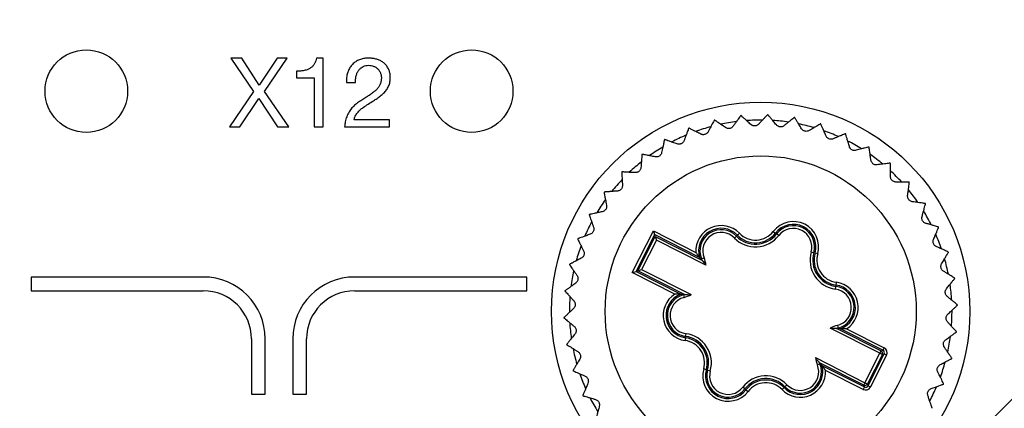
# Model space of a CAD drawing. Units: millimetres. Extents: x 17 to 410, y 7 to 290.
# Drawn here: x 164 to 200, y 36 to 50 of the extents above; entities that cross this region are included whole.
import ezdxf

# ---------------------------------------------------------------- set-up
doc = ezdxf.new("R2010")
doc.units = ezdxf.units.MM
doc.styles.add('SLDTEXTSTYLE0', font='TXT', dxfattribs={"width": 0.75})
doc.dimstyles.new('SLDDIMSTYLE3', dxfattribs={"dimtxt": 3.5, "dimasz": 3, "dimexe": 0, "dimexo": 0.0625, "dimgap": 0.875, "dimtad": 1, "dimdec": 1, "dimrnd": 1e-09, "dimzin": 12, "dimdsep": 46, "dimtxsty": 'SLDTEXTSTYLE0', "dimsah": 1, "dimcen": 0.09, "dimadec": 0, "dimazin": 3, "dimtol": 1, "dimtp": 0.5, "dimtm": 0.5, "dimtfac": 1, "dimtdec": 1, "dimtofl": 0, "dimtmove": 0, "dimatfit": 3, "dimfxl": 1, "dimfrac": 2, "dimtolj": 1, "dimarcsym": 0})

# ---------------------------------------------------------------- blocks, each defined once
blk = doc.blocks.new('_D_2')
at = {"color": 7, "linetype": 'Continuous', "lineweight": 0}
for p, q in [((54.329, 47.985), (54.329, 136.045)), ((218.329, 47.985), (218.329, 136.045)), ((218.329, 135.045), (54.329, 135.045))]:
    blk.add_line(p, q, dxfattribs=at)
at = {"color": 7, "linetype": 'Continuous', "lineweight": 18}
for points in [[(54.329, 135.045), (57.329, 134.595), (57.329, 135.495)], [(218.329, 135.045), (215.329, 135.495), (215.329, 134.595)]]:
    blk.add_solid(points, dxfattribs=at)
at = {"color": 7, "linetype": 'Continuous', "lineweight": 18, "char_height": 3.5, "attachment_point": 1, "style": 'SLDTEXTSTYLE0'}
for s, insert in [('±0,5', (136.36, 139.557)), ('164', (127.29, 139.557))]:
    blk.add_mtext(s, dxfattribs=dict(at, insert=insert))

msp = doc.modelspace()

# ---------------------------------------------------------------- linework, layer by layer
at = {"color": 7, "linetype": 'Continuous', "lineweight": 25}
for p, q in [((172.082, 48.222), (172.905, 47.007)), ((172.481, 48.222), (172.082, 48.222)), ((173.105, 47.245), (172.481, 48.222)), ((173.757, 48.222), (173.105, 47.245)), ((173.302, 47.007), (174.129, 48.222)), ((174.129, 48.222), (173.757, 48.222)), ((175.438, 48.222), (175.19, 48.222)), ((175.438, 45.722), (175.438, 48.222)), ((174.468, 47.747), (174.468, 47.508)), ((174.468, 47.508), (175.113, 47.508)), ((175.113, 47.508), (175.113, 45.722)), ((176.282, 47.337), (176.607, 47.337)), ((172.905, 47.007), (172.032, 45.722)), ((174.182, 45.722), (173.302, 47.007)), ((172.408, 45.722), (173.102, 46.755)), ((173.102, 46.755), (173.775, 45.722)), ((177.849, 45.982), (176.559, 45.982)), ((177.849, 45.722), (177.849, 45.982)), ((172.032, 45.722), (172.408, 45.722)), ((173.775, 45.722), (174.182, 45.722)), ((175.113, 45.722), (175.438, 45.722)), ((176.212, 45.722), (177.849, 45.722)), ((186.665, 40.432), (187.431, 41.946)), ((187.431, 41.946), (188.974, 41.165)), ((187.431, 41.946), (187.475, 41.812)), ((190.554, 41.861), (190.482, 41.792)), ((191.787, 41.929), (191.866, 41.868)), ((191.866, 41.868), (191.905, 41.838)), ((187.475, 41.812), (186.799, 40.476)), ((186.865, 40.498), (187.496, 41.746)), ((187.54, 41.611), (186.999, 40.542)), ((189.107, 40.986), (187.475, 41.812)), ((187.496, 41.746), (187.475, 41.812)), ((187.496, 41.746), (189.195, 40.886)), ((187.496, 41.746), (187.54, 41.611)), ((189.341, 40.7), (187.54, 41.611)), ((190.375, 41.688), (190.447, 41.758)), ((190.482, 41.792), (190.447, 41.758)), ((191.984, 41.777), (191.905, 41.838)), ((193.16, 41.181), (193.256, 41.154)), ((193.304, 41.14), (193.256, 41.154)), ((193.4, 41.113), (193.304, 41.14)), ((189.162, 40.922), (189.178, 40.929)), ((189.195, 40.886), (189.162, 40.922)), ((189.178, 40.929), (189.271, 40.967)), ((186.665, 40.432), (186.799, 40.476)), ((188.208, 39.651), (186.665, 40.432)), ((186.865, 40.498), (186.799, 40.476)), ((186.799, 40.476), (188.431, 39.65)), ((186.865, 40.498), (186.999, 40.542)), ((188.563, 39.638), (186.865, 40.498)), ((186.999, 40.542), (188.8, 39.631)), ((171.079, 40.272), (164.829, 40.272)), ((164.829, 40.272), (164.829, 39.772)), ((182.829, 40.272), (176.579, 40.272)), ((182.829, 39.772), (182.829, 40.272)), ((194.075, 40.079), (194.062, 39.98)), ((164.829, 39.772), (171.079, 39.772)), ((176.579, 39.772), (182.829, 39.772)), ((194.041, 39.833), (194.055, 39.932)), ((194.062, 39.98), (194.055, 39.932)), ((188.515, 39.643), (188.519, 39.626)), ((188.515, 39.643), (188.563, 39.638)), ((188.519, 39.626), (188.544, 39.529)), ((195.659, 37.503), (193.858, 38.414)), ((194.095, 38.407), (195.704, 37.592)), ((194.143, 38.402), (194.095, 38.407)), ((194.114, 38.516), (194.138, 38.419)), ((194.143, 38.402), (194.138, 38.419)), ((195.77, 37.614), (194.227, 38.395)), ((194.45, 38.394), (195.815, 37.703)), ((172.829, 38.022), (172.829, 36.022)), ((173.329, 36.022), (173.329, 38.022)), ((174.329, 38.022), (174.329, 36.022)), ((174.829, 36.022), (174.829, 38.022)), ((188.596, 38.065), (188.582, 37.966)), ((188.596, 38.065), (188.603, 38.113)), ((188.603, 38.113), (188.616, 38.212)), ((195.659, 37.503), (195.704, 37.592)), ((195.704, 37.592), (195.77, 37.614)), ((195.815, 37.703), (195.77, 37.614)), ((193.316, 37.345), (195.117, 36.433)), ((195.117, 36.433), (195.659, 37.503)), ((195.748, 37.458), (195.207, 36.388)), ((195.228, 36.323), (195.814, 37.479)), ((195.903, 37.434), (195.317, 36.277)), ((195.659, 37.503), (195.748, 37.458)), ((195.814, 37.479), (195.748, 37.458)), ((195.814, 37.479), (195.903, 37.434)), ((189.354, 36.905), (189.258, 36.932)), ((189.354, 36.905), (189.401, 36.891)), ((189.401, 36.891), (189.497, 36.864)), ((193.479, 37.116), (193.387, 37.078)), ((193.463, 37.159), (193.495, 37.123)), ((195.072, 36.344), (193.463, 37.159)), ((193.495, 37.123), (193.479, 37.116)), ((193.551, 37.059), (195.094, 36.279)), ((195.049, 36.189), (193.684, 36.88)), ((190.753, 36.207), (190.674, 36.268)), ((190.792, 36.177), (190.753, 36.207)), ((190.792, 36.177), (190.871, 36.116)), ((192.176, 36.253), (192.104, 36.184)), ((192.176, 36.253), (192.211, 36.287)), ((192.211, 36.287), (192.283, 36.357)), ((195.094, 36.279), (195.049, 36.189)), ((195.117, 36.433), (195.072, 36.344)), ((195.094, 36.279), (195.072, 36.344)), ((195.117, 36.433), (195.207, 36.388)), ((195.207, 36.388), (195.228, 36.323)), ((195.228, 36.323), (195.317, 36.277)), ((195.919, 31.29), (201.061, 36.432)), ((172.829, 36.022), (173.329, 36.022)), ((174.329, 36.022), (174.829, 36.022))]:
    msp.add_line(p, q, dxfattribs=at)
for centre, radius in [((166.829, 47.022), 1.5), ((180.829, 47.022), 1.5), ((191.329, 39.022), 7.6), ((191.329, 39.022), 5.65)]:
    msp.add_circle(centre, radius, dxfattribs=at)
for centre, radius, start, end in [((191.329, 39.022), 7.15, 87.9031, 87.9774), ((191.329, 39.022), 7.15, 103.5553, 103.6295), ((191.329, 39.022), 6.95, 97.3076, 102.0469), ((191.329, 39.022), 7.15, 95.7292, 95.8035), ((191.329, 39.022), 6.95, 89.5053, 94.2008), ((191.329, 39.022), 6.95, 81.6747, 86.3811), ((191.329, 39.022), 7.15, 80.077, 80.1513), ((191.329, 39.022), 6.95, 73.8189, 78.5896), ((191.329, 39.022), 7.15, 72.2509, 72.3252), ((191.329, 39.022), 7.15, 111.3813, 111.4556), ((191.329, 39.022), 6.95, 105.1398, 109.8749), ((191.329, 39.022), 6.95, 66.0178, 70.7303), ((191.329, 39.022), 7.15, 64.4248, 64.4991), ((191.329, 39.022), 7.15, 119.2074, 119.2817), ((191.329, 39.022), 6.95, 112.9844, 117.679), ((191.329, 39.022), 6.95, 58.2022, 62.8959), ((191.329, 39.022), 7.15, 127.0335, 127.1078), ((191.329, 39.022), 6.95, 120.8025, 125.5112), ((191.329, 39.022), 7.15, 56.5987, 56.673), ((191.329, 39.022), 6.95, 50.3598, 55.0892), ((191.329, 39.022), 6.95, 128.5979, 133.3684), ((191.329, 39.022), 7.15, 48.7727, 48.8469), ((191.329, 39.022), 7.15, 134.8596, 134.9339), ((191.329, 39.022), 6.95, 42.5215, 47.2671), ((191.329, 39.022), 6.95, 136.4557, 141.1655), ((191.329, 39.022), 7.15, 40.9466, 41.0208), ((191.329, 39.022), 7.15, 142.6857, 142.76), ((191.329, 39.022), 6.95, 34.7218, 39.4189), ((191.329, 39.022), 6.95, 144.2886, 148.9828), ((191.329, 39.022), 7.15, 33.1205, 33.1948), ((191.329, 39.022), 6.95, 26.8935, 31.5968), ((191.329, 39.022), 6.95, 152.0934, 156.8268), ((191.329, 39.022), 7.15, 150.5118, 150.5861), ((192.514, 41.365), 0.921, 344.1449, 142.1703), ((189.893, 41.22), 0.921, 44.1449, 183.4392), ((189.893, 41.22), 0.821, 44.1449, 196.5919), ((189.893, 41.22), 0.772, 44.1449, 202.1703), ((189.893, 41.22), 0.672, 44.1449, 202.1703), ((191.141, 42.431), 0.918, 224.1449, 322.1703), ((191.141, 42.431), 0.818, 224.1449, 322.1703), ((192.514, 41.365), 0.821, 344.1449, 142.1703), ((192.514, 41.365), 0.772, 344.1449, 142.1703), ((192.514, 41.365), 0.672, 344.1449, 142.1703), ((191.329, 39.022), 7.15, 25.2944, 25.3687), ((191.329, 39.022), 7.15, 158.3379, 158.4122), ((191.141, 42.431), 1.067, 224.1449, 322.1703), ((191.141, 42.431), 0.967, 224.1449, 322.1703), ((191.329, 39.022), 6.95, 19.0398, 23.8039), ((191.329, 39.022), 6.95, 159.9197, 164.6608), ((194.187, 40.89), 1.067, 164.1449, 262.1703), ((194.187, 40.89), 0.967, 164.1449, 262.1703), ((194.187, 40.89), 0.918, 164.1449, 262.1703), ((191.329, 39.022), 7.15, 17.4683, 17.5426), ((188.283, 40.564), 0.967, 19.4765, 22.1703), ((188.283, 40.564), 1.067, 7.3326, 22.1703), ((194.187, 40.89), 0.818, 164.1449, 262.1703), ((191.329, 39.022), 6.95, 11.233, 15.9496), ((191.329, 39.022), 7.15, 166.164, 166.2382), ((191.329, 39.022), 6.95, 167.7664, 172.4624), ((171.079, 38.022), 2.25, 0, 90), ((176.579, 38.022), 2.25, 90, 180), ((193.95, 39.167), 0.921, 302.876, 82.1703), ((191.329, 39.022), 7.15, 9.6422, 9.7165), ((171.079, 38.022), 1.75, 0, 90), ((176.579, 38.022), 1.75, 90, 180), ((191.329, 39.022), 7.15, 173.99, 174.0643), ((193.95, 39.167), 0.672, 284.1449, 82.1703), ((193.95, 39.167), 0.772, 284.1449, 82.1703), ((193.95, 39.167), 0.821, 289.7233, 82.1703), ((191.329, 39.022), 6.95, 3.4198, 8.1129), ((191.329, 39.022), 6.95, 175.5869, 180.2922), ((188.708, 38.878), 0.921, 122.876, 262.1703), ((188.708, 38.878), 0.821, 109.7233, 262.1703), ((188.708, 38.878), 0.772, 104.1449, 262.1703), ((188.708, 38.878), 0.672, 104.1449, 262.1703), ((188.283, 40.564), 0.967, 284.1449, 286.8388), ((188.283, 40.564), 1.067, 284.1449, 298.9827), ((191.329, 39.022), 6.95, 355.5795, 0.3038), ((191.329, 39.022), 7.15, 1.8161, 1.8904), ((191.329, 39.022), 7.15, 181.8161, 181.8904), ((191.329, 39.022), 6.95, 183.3779, 188.1474), ((194.375, 37.481), 1.067, 104.1449, 118.9827), ((194.375, 37.481), 0.967, 104.1449, 106.8388), ((191.329, 39.022), 7.15, 353.99, 354.0643), ((188.471, 37.155), 0.818, 344.1449, 82.1703), ((188.471, 37.155), 0.918, 344.1449, 82.1703), ((188.471, 37.155), 0.967, 344.1449, 82.1703), ((188.471, 37.155), 1.067, 344.1449, 82.1703), ((191.329, 39.022), 6.95, 347.7352, 352.4876), ((191.329, 39.022), 7.15, 189.6422, 189.7165), ((191.329, 39.022), 6.95, 191.2366, 195.9502), ((195.659, 37.503), 0.1, 333.1781, 63.1372), ((194.375, 37.481), 1.067, 187.3326, 202.1703), ((191.329, 39.022), 7.15, 346.164, 346.2382), ((191.329, 39.022), 7.15, 197.4683, 197.5426), ((190.144, 36.68), 0.921, 164.1449, 322.1703), ((190.144, 36.68), 0.821, 164.1449, 322.1703), ((190.144, 36.68), 0.772, 164.1449, 322.1703), ((190.144, 36.68), 0.672, 164.1449, 322.1703), ((192.765, 36.825), 0.921, 224.1449, 3.4392), ((192.765, 36.825), 0.821, 224.1449, 16.5919), ((192.765, 36.825), 0.772, 224.1449, 22.1703), ((192.765, 36.825), 0.672, 224.1449, 22.1703), ((194.375, 37.481), 0.967, 199.4765, 202.1703), ((191.329, 39.022), 6.95, 339.9381, 344.6372), ((191.329, 39.022), 6.95, 199.0717, 203.7651), ((191.517, 35.614), 1.067, 44.1449, 142.1703), ((191.517, 35.614), 0.967, 44.1449, 142.1703), ((191.517, 35.614), 0.918, 44.1449, 142.1703), ((191.517, 35.614), 0.818, 44.1449, 142.1703), ((195.117, 36.434), 0.1, 243.1781, 333.1372), ((191.329, 39.022), 6.95, 332.1122, 336.8127), ((191.329, 39.022), 7.15, 338.3379, 338.4122), ((191.329, 39.022), 7.15, 205.2944, 205.3687), ((191.329, 39.022), 6.95, 206.879, 211.6069), ((191.329, 39.022), 7.15, 330.5118, 330.5861)]:
    msp.add_arc(centre, radius, start, end, dxfattribs=at)
for centre, major_axis, ratio, start_param, end_param in [((195.724, 37.525), (0.0951, 0.0312), 0.999087, 5.497939, 7.068431), ((195.724, 37.525), (-0.19, -0.062), 0.999695, 2.356347, 3.926839), ((195.139, 36.368), (-0.062, 0.19), 0.999695, 2.356347, 3.926839), ((195.139, 36.368), (-0.0312, 0.0951), 0.999087, 2.356347, 3.926839)]:
    msp.add_ellipse(centre, major_axis=major_axis, ratio=ratio, start_param=start_param, end_param=end_param, dxfattribs=at)
for points, knots in [([(175.19, 48.222), (175.182, 48.187), (175.168, 48.118), (175.124, 48.019), (175.059, 47.933), (174.977, 47.862), (174.872, 47.806), (174.748, 47.769), (174.608, 47.75), (174.515, 47.748), (174.468, 47.747)], [0, 0, 0, 0, 0.112041, 0.224023, 0.335972, 0.447895, 0.559841, 0.706429, 0.853203, 1, 1, 1, 1]), ([(177.088, 48.222), (177.037, 48.221), (176.936, 48.217), (176.787, 48.181), (176.647, 48.118), (176.523, 48.027), (176.423, 47.911), (176.351, 47.778), (176.303, 47.636), (176.279, 47.487), (176.281, 47.387), (176.282, 47.337)], [0, 0, 0, 0, 0.112032, 0.224049, 0.336047, 0.447976, 0.559911, 0.669895, 0.779923, 0.889966, 1, 1, 1, 1]), ([(176.607, 47.337), (176.607, 47.378), (176.608, 47.461), (176.63, 47.583), (176.671, 47.7), (176.732, 47.798), (176.807, 47.873), (176.889, 47.927), (176.982, 47.958), (177.047, 47.961), (177.079, 47.963)], [0, 0, 0, 0, 0.140139, 0.280272, 0.420228, 0.560123, 0.67009, 0.780074, 0.889984, 1, 1, 1, 1]), ([(177.079, 47.963), (177.113, 47.961), (177.181, 47.957), (177.28, 47.927), (177.37, 47.878), (177.446, 47.806), (177.504, 47.718), (177.543, 47.616), (177.546, 47.545), (177.548, 47.509)], [0, 0, 0, 0, 0.140072, 0.280077, 0.420045, 0.560002, 0.706632, 0.853296, 1, 1, 1, 1]), ([(177.873, 47.517), (177.871, 47.562), (177.868, 47.65), (177.832, 47.779), (177.773, 47.899), (177.69, 48.004), (177.587, 48.088), (177.471, 48.151), (177.347, 48.192), (177.219, 48.218), (177.132, 48.221), (177.088, 48.222)], [0, 0, 0, 0, 0.112041, 0.224004, 0.335957, 0.447925, 0.559895, 0.669871, 0.779899, 0.889942, 1, 1, 1, 1]), ([(177.548, 47.509), (177.547, 47.47), (177.544, 47.392), (177.512, 47.277), (177.456, 47.173), (177.381, 47.082), (177.285, 46.995), (177.17, 46.912), (177.042, 46.827), (176.955, 46.772), (176.912, 46.745)], [0, 0, 0, 0, 0.111978, 0.223873, 0.335767, 0.447735, 0.559776, 0.70648, 0.853239, 1, 1, 1, 1]), ([(177.264, 46.672), (177.306, 46.701), (177.391, 46.758), (177.517, 46.846), (177.634, 46.946), (177.736, 47.064), (177.816, 47.202), (177.866, 47.356), (177.871, 47.464), (177.873, 47.517)], [0, 0, 0, 0, 0.140122, 0.280234, 0.420267, 0.560253, 0.706883, 0.853382, 1, 1, 1, 1]), ([(176.912, 46.745), (176.86, 46.713), (176.758, 46.648), (176.609, 46.543), (176.477, 46.416), (176.368, 46.266), (176.285, 46.097), (176.232, 45.912), (176.219, 45.786), (176.212, 45.722)], [0, 0, 0, 0, 0.140088, 0.280149, 0.42011, 0.560047, 0.706659, 0.853294, 1, 1, 1, 1]), ([(176.559, 45.982), (176.571, 46.029), (176.594, 46.121), (176.677, 46.239), (176.776, 46.342), (176.907, 46.449), (177.074, 46.554), (177.2, 46.633), (177.264, 46.672)], [0, 0, 0, 0, 0.139781, 0.279538, 0.41954, 0.559627, 0.779798, 1, 1, 1, 1]), ([(191.581, 46.168), (191.579, 46.165), (191.574, 46.16), (191.535, 46.12), (191.475, 46.057), (191.402, 45.981), (191.326, 45.901), (191.275, 45.848), (191.249, 45.821)], [0, 0, 0, 0, 0.180453, 0.36685, 0.547272, 0.732371, 0.865534, 1, 1, 1, 1]), ([(191.897, 45.797), (191.861, 45.84), (191.79, 45.927), (191.703, 46.032), (191.647, 46.099), (191.616, 46.136), (191.596, 46.161), (191.592, 46.165), (191.59, 46.168)], [0, 0, 0, 0, 0.20361, 0.412073, 0.616091, 0.721442, 0.827865, 1, 1, 1, 1]), ([(189.644, 45.971), (189.642, 45.968), (189.639, 45.962), (189.612, 45.912), (189.571, 45.835), (189.522, 45.743), (189.47, 45.645), (189.435, 45.58), (189.418, 45.547)], [0, 0, 0, 0, 0.180453, 0.36685, 0.547272, 0.732371, 0.865534, 1, 1, 1, 1]), ([(190.048, 45.699), (190.002, 45.731), (189.91, 45.795), (189.798, 45.873), (189.726, 45.922), (189.686, 45.95), (189.66, 45.969), (189.656, 45.972), (189.653, 45.973)], [0, 0, 0, 0, 0.203603, 0.412059, 0.616079, 0.721431, 0.827855, 1, 1, 1, 1]), ([(190.606, 46.136), (190.604, 46.133), (190.6, 46.127), (190.567, 46.081), (190.515, 46.011), (190.454, 45.926), (190.389, 45.836), (190.346, 45.777), (190.324, 45.746)], [0, 0, 0, 0, 0.180453, 0.36685, 0.547272, 0.732371, 0.865534, 1, 1, 1, 1]), ([(190.969, 45.812), (190.928, 45.849), (190.845, 45.925), (190.745, 46.017), (190.681, 46.076), (190.645, 46.109), (190.621, 46.131), (190.617, 46.135), (190.615, 46.137)], [0, 0, 0, 0, 0.203607, 0.412068, 0.616087, 0.721438, 0.827862, 1, 1, 1, 1]), ([(191.249, 45.821), (191.236, 45.809), (191.212, 45.787), (191.161, 45.765), (191.11, 45.757), (191.06, 45.762), (191.01, 45.779), (190.985, 45.799), (190.969, 45.812)], [0, 0, 0, 0, 0.196256, 0.352972, 0.510661, 0.647163, 0.783681, 1, 1, 1, 1]), ([(192.175, 45.768), (192.161, 45.758), (192.134, 45.74), (192.081, 45.725), (192.029, 45.724), (191.981, 45.736), (191.933, 45.76), (191.911, 45.783), (191.897, 45.797)], [0, 0, 0, 0, 0.196268, 0.352981, 0.510668, 0.64717, 0.783689, 1, 1, 1, 1]), ([(192.552, 46.067), (192.549, 46.065), (192.544, 46.061), (192.499, 46.025), (192.431, 45.971), (192.349, 45.906), (192.262, 45.837), (192.204, 45.791), (192.175, 45.768)], [0, 0, 0, 0, 0.180453, 0.36685, 0.547272, 0.732371, 0.865534, 1, 1, 1, 1]), ([(192.814, 45.657), (192.785, 45.704), (192.726, 45.8), (192.654, 45.915), (192.608, 45.99), (192.582, 46.031), (192.565, 46.059), (192.563, 46.063), (192.561, 46.066)], [0, 0, 0, 0, 0.20361, 0.412074, 0.616092, 0.721443, 0.827866, 1, 1, 1, 1]), ([(193.5, 45.835), (193.497, 45.833), (193.491, 45.83), (193.442, 45.801), (193.367, 45.756), (193.277, 45.703), (193.182, 45.647), (193.118, 45.609), (193.086, 45.59)], [0, 0, 0, 0, 0.180453, 0.36685, 0.547272, 0.732371, 0.865534, 1, 1, 1, 1]), ([(193.704, 45.393), (193.681, 45.444), (193.635, 45.547), (193.58, 45.671), (193.545, 45.751), (193.525, 45.795), (193.512, 45.825), (193.51, 45.829), (193.508, 45.832)], [0, 0, 0, 0, 0.203609, 0.412071, 0.61609, 0.721441, 0.827865, 1, 1, 1, 1]), ([(188.713, 45.677), (188.712, 45.674), (188.71, 45.667), (188.69, 45.614), (188.66, 45.532), (188.624, 45.434), (188.586, 45.33), (188.56, 45.261), (188.547, 45.226)], [0, 0, 0, 0, 0.180453, 0.36685, 0.547272, 0.732371, 0.865534, 1, 1, 1, 1]), ([(189.151, 45.463), (189.101, 45.488), (189.001, 45.539), (188.88, 45.6), (188.802, 45.64), (188.758, 45.662), (188.729, 45.677), (188.725, 45.679), (188.722, 45.68)], [0, 0, 0, 0, 0.203596, 0.412045, 0.616067, 0.72142, 0.827845, 1, 1, 1, 1]), ([(189.418, 45.547), (189.408, 45.532), (189.391, 45.505), (189.348, 45.47), (189.301, 45.448), (189.252, 45.44), (189.199, 45.443), (189.169, 45.455), (189.151, 45.463)], [0, 0, 0, 0, 0.196199, 0.352924, 0.510622, 0.647129, 0.783644, 1, 1, 1, 1]), ([(190.324, 45.746), (190.312, 45.733), (190.292, 45.708), (190.245, 45.679), (190.195, 45.664), (190.145, 45.663), (190.093, 45.673), (190.065, 45.689), (190.048, 45.699)], [0, 0, 0, 0, 0.196234, 0.352953, 0.510646, 0.64715, 0.783667, 1, 1, 1, 1]), ([(193.086, 45.59), (193.07, 45.582), (193.041, 45.568), (192.987, 45.56), (192.935, 45.566), (192.889, 45.585), (192.845, 45.615), (192.826, 45.641), (192.814, 45.657)], [0, 0, 0, 0, 0.196269, 0.352983, 0.510669, 0.647171, 0.78369, 1, 1, 1, 1]), ([(194.407, 45.476), (194.404, 45.475), (194.397, 45.472), (194.345, 45.45), (194.265, 45.416), (194.168, 45.376), (194.066, 45.333), (193.998, 45.304), (193.964, 45.29)], [0, 0, 0, 0, 0.180453, 0.36685, 0.547272, 0.732371, 0.865534, 1, 1, 1, 1]), ([(194.549, 45.01), (194.534, 45.064), (194.502, 45.172), (194.464, 45.302), (194.44, 45.386), (194.427, 45.433), (194.418, 45.464), (194.416, 45.469), (194.415, 45.472)], [0, 0, 0, 0, 0.203606, 0.412065, 0.616084, 0.721436, 0.82786, 1, 1, 1, 1]), ([(187.832, 45.259), (187.831, 45.255), (187.829, 45.249), (187.817, 45.193), (187.799, 45.108), (187.776, 45.006), (187.752, 44.898), (187.736, 44.826), (187.728, 44.789)], [0, 0, 0, 0, 0.180453, 0.36685, 0.547272, 0.732371, 0.865534, 1, 1, 1, 1]), ([(188.294, 45.106), (188.242, 45.124), (188.135, 45.161), (188.007, 45.206), (187.924, 45.234), (187.878, 45.25), (187.847, 45.261), (187.843, 45.262), (187.84, 45.263)], [0, 0, 0, 0, 0.203586, 0.412024, 0.616048, 0.721403, 0.82783, 1, 1, 1, 1]), ([(188.547, 45.226), (188.54, 45.21), (188.527, 45.18), (188.489, 45.14), (188.445, 45.112), (188.398, 45.097), (188.345, 45.093), (188.313, 45.101), (188.294, 45.106)], [0, 0, 0, 0, 0.196147, 0.35288, 0.510587, 0.647097, 0.783609, 1, 1, 1, 1]), ([(193.964, 45.29), (193.947, 45.284), (193.917, 45.274), (193.861, 45.273), (193.811, 45.287), (193.768, 45.311), (193.728, 45.347), (193.713, 45.375), (193.704, 45.393)], [0, 0, 0, 0, 0.196262, 0.352976, 0.510664, 0.647166, 0.783685, 1, 1, 1, 1]), ([(187.015, 44.725), (187.015, 44.721), (187.014, 44.714), (187.01, 44.658), (187.003, 44.571), (186.994, 44.466), (186.985, 44.356), (186.98, 44.282), (186.977, 44.245)], [0, 0, 0, 0, 0.180453, 0.36685, 0.547272, 0.732371, 0.865534, 1, 1, 1, 1]), ([(187.494, 44.636), (187.439, 44.647), (187.329, 44.669), (187.196, 44.696), (187.11, 44.713), (187.062, 44.722), (187.03, 44.729), (187.026, 44.73), (187.023, 44.73)], [0, 0, 0, 0, 0.203574, 0.411999, 0.616026, 0.721383, 0.827811, 1, 1, 1, 1]), ([(187.728, 44.789), (187.723, 44.772), (187.714, 44.741), (187.682, 44.696), (187.642, 44.662), (187.598, 44.641), (187.546, 44.63), (187.514, 44.634), (187.494, 44.636)], [0, 0, 0, 0, 0.196069, 0.352815, 0.510535, 0.64705, 0.783558, 1, 1, 1, 1]), ([(194.793, 44.873), (194.775, 44.869), (194.744, 44.863), (194.689, 44.87), (194.641, 44.89), (194.601, 44.92), (194.567, 44.961), (194.556, 44.992), (194.549, 45.01)], [0, 0, 0, 0, 0.196244, 0.352961, 0.510652, 0.647156, 0.783673, 1, 1, 1, 1]), ([(195.257, 44.997), (195.254, 44.996), (195.247, 44.994), (195.192, 44.979), (195.108, 44.957), (195.007, 44.93), (194.9, 44.901), (194.829, 44.882), (194.793, 44.873)], [0, 0, 0, 0, 0.180453, 0.36685, 0.547272, 0.732371, 0.865534, 1, 1, 1, 1]), ([(195.334, 44.516), (195.326, 44.571), (195.31, 44.682), (195.29, 44.817), (195.278, 44.903), (195.271, 44.951), (195.266, 44.984), (195.265, 44.989), (195.265, 44.992)], [0, 0, 0, 0, 0.203601, 0.412055, 0.616075, 0.721428, 0.827852, 1, 1, 1, 1]), ([(195.557, 44.346), (195.539, 44.345), (195.507, 44.344), (195.454, 44.358), (195.409, 44.385), (195.374, 44.42), (195.346, 44.465), (195.339, 44.497), (195.334, 44.516)], [0, 0, 0, 0, 0.1962136, 0.3529359, 0.5106319, 0.6471374, 0.7836532, 1, 1, 1, 1]), ([(196.034, 44.406), (196.031, 44.406), (196.024, 44.405), (195.967, 44.398), (195.881, 44.387), (195.777, 44.374), (195.667, 44.36), (195.594, 44.351), (195.557, 44.346)], [0, 0, 0, 0, 0.180453, 0.36685, 0.547272, 0.732371, 0.865534, 1, 1, 1, 1]), ([(196.045, 43.919), (196.045, 43.975), (196.044, 44.087), (196.043, 44.223), (196.042, 44.311), (196.041, 44.359), (196.041, 44.392), (196.041, 44.397), (196.041, 44.4)], [0, 0, 0, 0, 0.203593, 0.412039, 0.616061, 0.721415, 0.82784, 1, 1, 1, 1]), ([(186.279, 44.084), (186.279, 44.081), (186.279, 44.074), (186.283, 44.017), (186.288, 43.93), (186.293, 43.826), (186.3, 43.715), (186.304, 43.641), (186.306, 43.604)], [0, 0, 0, 0, 0.180453, 0.36685, 0.547272, 0.732371, 0.865534, 1, 1, 1, 1]), ([(186.765, 44.062), (186.71, 44.065), (186.597, 44.072), (186.462, 44.08), (186.375, 44.085), (186.326, 44.088), (186.293, 44.09), (186.288, 44.09), (186.285, 44.091)], [0, 0, 0, 0, 0.203588, 0.412028, 0.616052, 0.721406, 0.827832, 1, 1, 1, 1]), ([(186.977, 44.245), (186.974, 44.228), (186.969, 44.196), (186.944, 44.147), (186.909, 44.108), (186.867, 44.081), (186.817, 44.063), (186.785, 44.062), (186.765, 44.062)], [0, 0, 0, 0, 0.196138, 0.352872, 0.510581, 0.647091, 0.783603, 1, 1, 1, 1]), ([(196.243, 43.721), (196.225, 43.722), (196.193, 43.725), (196.142, 43.747), (196.101, 43.779), (196.071, 43.819), (196.049, 43.867), (196.047, 43.9), (196.045, 43.919)], [0, 0, 0, 0, 0.196168, 0.352898, 0.510601, 0.64711, 0.783623, 1, 1, 1, 1]), ([(196.723, 43.715), (196.72, 43.715), (196.713, 43.715), (196.656, 43.716), (196.569, 43.717), (196.464, 43.718), (196.354, 43.72), (196.28, 43.721), (196.243, 43.721)], [0, 0, 0, 0, 0.180453, 0.36685, 0.547272, 0.732371, 0.865534, 1, 1, 1, 1]), ([(196.668, 43.232), (196.675, 43.287), (196.689, 43.398), (196.707, 43.533), (196.718, 43.62), (196.724, 43.668), (196.728, 43.7), (196.729, 43.705), (196.729, 43.708)], [0, 0, 0, 0, 0.203582, 0.412015, 0.61604, 0.721395, 0.827823, 1, 1, 1, 1]), ([(185.637, 43.349), (185.637, 43.346), (185.639, 43.339), (185.65, 43.284), (185.666, 43.198), (185.686, 43.095), (185.708, 42.987), (185.722, 42.914), (185.729, 42.878)], [0, 0, 0, 0, 0.180453, 0.36685, 0.547272, 0.732371, 0.865534, 1, 1, 1, 1]), ([(186.122, 43.394), (186.066, 43.389), (185.954, 43.381), (185.818, 43.37), (185.731, 43.364), (185.683, 43.36), (185.65, 43.357), (185.645, 43.357), (185.642, 43.357)], [0, 0, 0, 0, 0.203597, 0.412048, 0.616069, 0.721422, 0.827847, 1, 1, 1, 1]), ([(186.306, 43.604), (186.306, 43.586), (186.305, 43.554), (186.287, 43.502), (186.257, 43.459), (186.22, 43.426), (186.173, 43.401), (186.141, 43.397), (186.122, 43.394)], [0, 0, 0, 0, 0.196193, 0.3529186, 0.5106181, 0.647125, 0.7836397, 1, 1, 1, 1]), ([(196.837, 43.008), (196.819, 43.012), (196.788, 43.019), (196.741, 43.048), (196.704, 43.085), (196.68, 43.128), (196.665, 43.179), (196.667, 43.212), (196.668, 43.232)], [0, 0, 0, 0, 0.196101, 0.352841, 0.510556, 0.647069, 0.783579, 1, 1, 1, 1]), ([(197.312, 42.937), (197.309, 42.938), (197.302, 42.939), (197.246, 42.947), (197.16, 42.96), (197.056, 42.975), (196.946, 42.992), (196.873, 43.003), (196.837, 43.008)], [0, 0, 0, 0, 0.180453, 0.36685, 0.547272, 0.732371, 0.865534, 1, 1, 1, 1]), ([(197.191, 42.465), (197.206, 42.519), (197.235, 42.628), (197.271, 42.759), (197.294, 42.843), (197.307, 42.89), (197.315, 42.921), (197.316, 42.926), (197.317, 42.929)], [0, 0, 0, 0, 0.20358, 0.41201, 0.616036, 0.721392, 0.827819, 1, 1, 1, 1]), ([(185.575, 42.644), (185.521, 42.632), (185.411, 42.608), (185.278, 42.579), (185.192, 42.561), (185.145, 42.551), (185.113, 42.544), (185.108, 42.543), (185.105, 42.542)], [0, 0, 0, 0, 0.2036038, 0.4120607, 0.6160803, 0.7214323, 0.8278565, 1, 1, 1, 1]), ([(185.729, 42.878), (185.731, 42.86), (185.735, 42.828), (185.724, 42.774), (185.701, 42.727), (185.668, 42.69), (185.625, 42.659), (185.594, 42.649), (185.575, 42.644)], [0, 0, 0, 0, 0.19623, 0.35295, 0.510643, 0.647147, 0.783664, 1, 1, 1, 1]), ([(185.1, 42.534), (185.102, 42.531), (185.104, 42.524), (185.122, 42.47), (185.15, 42.388), (185.184, 42.289), (185.22, 42.184), (185.244, 42.114), (185.256, 42.079)], [0, 0, 0, 0, 0.180453, 0.36685, 0.547272, 0.732371, 0.865534, 1, 1, 1, 1]), ([(197.328, 42.221), (197.311, 42.227), (197.281, 42.238), (197.238, 42.273), (197.207, 42.315), (197.189, 42.361), (197.181, 42.414), (197.188, 42.446), (197.191, 42.465)], [0, 0, 0, 0, 0.196112, 0.352851, 0.510564, 0.647076, 0.783586, 1, 1, 1, 1]), ([(197.789, 42.086), (197.786, 42.087), (197.779, 42.089), (197.725, 42.105), (197.641, 42.129), (197.541, 42.159), (197.435, 42.19), (197.364, 42.211), (197.328, 42.221)], [0, 0, 0, 0, 0.180453, 0.36685, 0.547272, 0.732371, 0.865534, 1, 1, 1, 1]), ([(185.256, 42.079), (185.261, 42.062), (185.269, 42.031), (185.265, 41.976), (185.249, 41.926), (185.221, 41.885), (185.183, 41.848), (185.153, 41.835), (185.135, 41.827)], [0, 0, 0, 0, 0.196254, 0.35297, 0.510659, 0.647162, 0.78368, 1, 1, 1, 1]), ([(197.606, 41.635), (197.627, 41.686), (197.671, 41.79), (197.724, 41.915), (197.758, 41.995), (197.777, 42.04), (197.79, 42.07), (197.792, 42.075), (197.793, 42.077)], [0, 0, 0, 0, 0.203592, 0.412036, 0.616058, 0.721412, 0.827838, 1, 1, 1, 1]), ([(184.68, 41.653), (184.682, 41.65), (184.685, 41.644), (184.711, 41.593), (184.75, 41.516), (184.797, 41.422), (184.846, 41.323), (184.88, 41.257), (184.896, 41.224)], [0, 0, 0, 0, 0.180453, 0.36685, 0.547272, 0.732371, 0.865534, 1, 1, 1, 1]), ([(185.135, 41.827), (185.083, 41.807), (184.977, 41.769), (184.85, 41.722), (184.768, 41.692), (184.722, 41.676), (184.691, 41.665), (184.687, 41.663), (184.684, 41.662)], [0, 0, 0, 0, 0.203608, 0.412069, 0.616087, 0.721439, 0.827863, 1, 1, 1, 1]), ([(197.708, 41.374), (197.692, 41.383), (197.664, 41.398), (197.626, 41.438), (197.601, 41.484), (197.589, 41.532), (197.589, 41.585), (197.599, 41.616), (197.606, 41.635)], [0, 0, 0, 0, 0.196175, 0.352904, 0.510606, 0.647114, 0.783628, 1, 1, 1, 1]), ([(184.896, 41.224), (184.903, 41.207), (184.916, 41.178), (184.92, 41.122), (184.91, 41.071), (184.888, 41.026), (184.855, 40.985), (184.828, 40.968), (184.811, 40.957)], [0, 0, 0, 0, 0.196267, 0.35298, 0.510667, 0.64717, 0.783688, 1, 1, 1, 1]), ([(188.974, 41.165), (188.975, 41.164), (188.995, 41.133), (189.031, 41.081), (189.074, 41.026), (189.096, 40.999), (189.105, 40.988), (189.106, 40.986), (189.107, 40.986)], [0, 0, 0, 0, 0.008321, 0.434798, 0.728543, 0.864129, 0.940889, 1, 1, 1, 1]), ([(198.146, 41.178), (198.143, 41.179), (198.137, 41.182), (198.085, 41.205), (198.006, 41.241), (197.91, 41.284), (197.809, 41.329), (197.742, 41.359), (197.708, 41.374)], [0, 0, 0, 0, 0.180453, 0.36685, 0.547272, 0.732371, 0.865534, 1, 1, 1, 1]), ([(197.903, 40.756), (197.931, 40.804), (197.989, 40.9), (198.059, 41.017), (198.103, 41.092), (198.128, 41.134), (198.145, 41.162), (198.148, 41.166), (198.149, 41.169)], [0, 0, 0, 0, 0.2036, 0.412053, 0.616073, 0.721426, 0.827851, 1, 1, 1, 1]), ([(184.811, 40.957), (184.762, 40.931), (184.663, 40.878), (184.542, 40.815), (184.465, 40.774), (184.422, 40.751), (184.393, 40.736), (184.389, 40.734), (184.386, 40.732)], [0, 0, 0, 0, 0.20361, 0.412073, 0.616091, 0.721442, 0.827866, 1, 1, 1, 1]), ([(189.162, 40.922), (189.146, 40.94), (189.127, 40.961), (189.11, 40.982), (189.107, 40.986)], [0, 0, 0, 0, 0.814191, 1, 1, 1, 1]), ([(189.195, 40.886), (189.195, 40.886), (189.196, 40.884), (189.205, 40.874), (189.228, 40.848), (189.275, 40.79), (189.316, 40.735), (189.341, 40.701), (189.341, 40.7)], [0, 0, 0, 0, 0.053689, 0.123553, 0.249006, 0.532066, 0.991904, 1, 1, 1, 1]), ([(184.384, 40.723), (184.386, 40.72), (184.39, 40.715), (184.422, 40.668), (184.471, 40.596), (184.531, 40.51), (184.594, 40.419), (184.635, 40.358), (184.657, 40.327)], [0, 0, 0, 0, 0.180453, 0.36685, 0.547272, 0.732371, 0.865534, 1, 1, 1, 1]), ([(197.969, 40.484), (197.954, 40.494), (197.928, 40.513), (197.896, 40.558), (197.878, 40.607), (197.873, 40.657), (197.879, 40.709), (197.894, 40.738), (197.903, 40.756)], [0, 0, 0, 0, 0.196219, 0.35294, 0.510635, 0.64714, 0.783657, 1, 1, 1, 1]), ([(198.376, 40.229), (198.373, 40.231), (198.367, 40.235), (198.319, 40.265), (198.246, 40.311), (198.157, 40.366), (198.063, 40.425), (198, 40.464), (197.969, 40.484)], [0, 0, 0, 0, 0.180453, 0.36685, 0.547272, 0.732371, 0.865534, 1, 1, 1, 1]), ([(184.657, 40.327), (184.666, 40.312), (184.682, 40.284), (184.693, 40.23), (184.691, 40.178), (184.676, 40.131), (184.648, 40.085), (184.624, 40.064), (184.608, 40.052)], [0, 0, 0, 0, 0.19627, 0.352983, 0.510669, 0.647171, 0.78369, 1, 1, 1, 1]), ([(198.078, 39.845), (198.112, 39.888), (198.183, 39.976), (198.268, 40.082), (198.322, 40.15), (198.353, 40.188), (198.373, 40.214), (198.376, 40.218), (198.378, 40.22)], [0, 0, 0, 0, 0.203605, 0.412064, 0.616083, 0.721435, 0.827859, 1, 1, 1, 1]), ([(184.217, 39.762), (184.22, 39.759), (184.224, 39.754), (184.262, 39.712), (184.321, 39.648), (184.392, 39.57), (184.466, 39.489), (184.516, 39.434), (184.541, 39.407)], [0, 0, 0, 0, 0.180453, 0.36685, 0.547272, 0.732371, 0.865534, 1, 1, 1, 1]), ([(184.608, 40.052), (184.563, 40.019), (184.472, 39.953), (184.361, 39.874), (184.291, 39.823), (184.251, 39.795), (184.225, 39.776), (184.221, 39.773), (184.218, 39.771)], [0, 0, 0, 0, 0.20361, 0.412074, 0.616092, 0.721443, 0.827866, 1, 1, 1, 1]), ([(198.106, 39.566), (198.093, 39.579), (198.07, 39.601), (198.044, 39.65), (198.032, 39.701), (198.034, 39.75), (198.048, 39.802), (198.066, 39.828), (198.078, 39.845)], [0, 0, 0, 0, 0.196247, 0.352964, 0.510654, 0.647158, 0.783675, 1, 1, 1, 1]), ([(184.541, 39.407), (184.552, 39.393), (184.572, 39.367), (184.591, 39.315), (184.595, 39.263), (184.587, 39.215), (184.566, 39.166), (184.544, 39.142), (184.531, 39.127)], [0, 0, 0, 0, 0.196263, 0.352978, 0.510665, 0.647167, 0.783686, 1, 1, 1, 1]), ([(188.431, 39.65), (188.43, 39.65), (188.428, 39.651), (188.414, 39.651), (188.379, 39.653), (188.309, 39.655), (188.246, 39.653), (188.209, 39.651), (188.208, 39.651)], [0, 0, 0, 0, 0.059111, 0.135871, 0.271457, 0.565202, 0.991679, 1, 1, 1, 1]), ([(188.431, 39.65), (188.454, 39.649), (188.481, 39.647), (188.51, 39.644), (188.515, 39.643)], [0, 0, 0, 0, 0.8405551, 1, 1, 1, 1]), ([(188.563, 39.638), (188.564, 39.638), (188.566, 39.638), (188.579, 39.637), (188.614, 39.634), (188.689, 39.63), (188.757, 39.63), (188.799, 39.631), (188.8, 39.631)], [0, 0, 0, 0, 0.053689, 0.123553, 0.249006, 0.532066, 0.991904, 1, 1, 1, 1]), ([(198.475, 39.258), (198.472, 39.261), (198.467, 39.265), (198.423, 39.301), (198.357, 39.357), (198.276, 39.424), (198.191, 39.495), (198.134, 39.542), (198.106, 39.566)], [0, 0, 0, 0, 0.180453, 0.36685, 0.547272, 0.732371, 0.865534, 1, 1, 1, 1]), ([(184.531, 39.127), (184.491, 39.089), (184.409, 39.011), (184.31, 38.917), (184.247, 38.857), (184.212, 38.824), (184.188, 38.801), (184.185, 38.798), (184.182, 38.796)], [0, 0, 0, 0, 0.203609, 0.412071, 0.616089, 0.721441, 0.827864, 1, 1, 1, 1]), ([(198.127, 38.918), (198.167, 38.956), (198.249, 39.034), (198.347, 39.128), (198.411, 39.188), (198.446, 39.221), (198.469, 39.244), (198.473, 39.247), (198.475, 39.249)], [0, 0, 0, 0, 0.203609, 0.412071, 0.616089, 0.721441, 0.827864, 1, 1, 1, 1]), ([(184.183, 38.787), (184.185, 38.784), (184.191, 38.78), (184.234, 38.744), (184.301, 38.688), (184.382, 38.621), (184.467, 38.55), (184.523, 38.503), (184.552, 38.479)], [0, 0, 0, 0, 0.180453, 0.36685, 0.547272, 0.732371, 0.865534, 1, 1, 1, 1]), ([(198.117, 38.638), (198.106, 38.652), (198.086, 38.678), (198.067, 38.73), (198.062, 38.782), (198.071, 38.83), (198.092, 38.879), (198.113, 38.903), (198.127, 38.918)], [0, 0, 0, 0, 0.1962634, 0.3529775, 0.5106652, 0.6471675, 0.783686, 1, 1, 1, 1]), ([(198.44, 38.283), (198.438, 38.286), (198.433, 38.291), (198.395, 38.333), (198.337, 38.397), (198.266, 38.474), (198.191, 38.556), (198.142, 38.611), (198.117, 38.638)], [0, 0, 0, 0, 0.180453, 0.36685, 0.547272, 0.732371, 0.865534, 1, 1, 1, 1]), ([(184.552, 38.479), (184.565, 38.466), (184.588, 38.444), (184.614, 38.395), (184.625, 38.344), (184.623, 38.295), (184.609, 38.243), (184.591, 38.217), (184.58, 38.2)], [0, 0, 0, 0, 0.1962469, 0.3529637, 0.5106542, 0.6471575, 0.7836751, 1, 1, 1, 1]), ([(193.858, 38.414), (193.858, 38.414), (193.901, 38.415), (193.969, 38.415), (194.044, 38.411), (194.078, 38.408), (194.092, 38.407), (194.094, 38.407), (194.095, 38.407)], [0, 0, 0, 0, 0.008096, 0.467934, 0.750994, 0.876447, 0.946311, 1, 1, 1, 1]), ([(194.227, 38.395), (194.204, 38.396), (194.177, 38.398), (194.147, 38.401), (194.143, 38.402)], [0, 0, 0, 0, 0.840555, 1, 1, 1, 1]), ([(194.45, 38.394), (194.449, 38.394), (194.411, 38.392), (194.348, 38.39), (194.279, 38.392), (194.244, 38.394), (194.23, 38.394), (194.228, 38.395), (194.227, 38.395)], [0, 0, 0, 0, 0.008321, 0.434798, 0.728543, 0.864129, 0.940889, 1, 1, 1, 1]), ([(198.049, 37.993), (198.094, 38.026), (198.186, 38.091), (198.296, 38.171), (198.367, 38.222), (198.407, 38.25), (198.433, 38.269), (198.437, 38.272), (198.44, 38.274)], [0, 0, 0, 0, 0.20361, 0.412074, 0.616092, 0.721443, 0.827866, 1, 1, 1, 1]), ([(184.58, 38.2), (184.545, 38.157), (184.475, 38.069), (184.39, 37.963), (184.336, 37.895), (184.305, 37.857), (184.285, 37.831), (184.282, 37.827), (184.28, 37.825)], [0, 0, 0, 0, 0.203605, 0.412064, 0.616083, 0.721435, 0.827859, 1, 1, 1, 1]), ([(198.001, 37.718), (197.992, 37.733), (197.976, 37.761), (197.964, 37.815), (197.967, 37.867), (197.982, 37.914), (198.009, 37.96), (198.034, 37.981), (198.049, 37.993)], [0, 0, 0, 0, 0.19627, 0.352983, 0.510669, 0.647171, 0.78369, 1, 1, 1, 1]), ([(184.281, 37.816), (184.284, 37.814), (184.29, 37.81), (184.338, 37.78), (184.412, 37.734), (184.501, 37.679), (184.595, 37.62), (184.658, 37.581), (184.689, 37.561)], [0, 0, 0, 0, 0.180453, 0.36685, 0.547272, 0.732371, 0.865534, 1, 1, 1, 1]), ([(184.689, 37.561), (184.704, 37.551), (184.73, 37.532), (184.762, 37.487), (184.78, 37.438), (184.785, 37.388), (184.778, 37.336), (184.764, 37.307), (184.755, 37.289)], [0, 0, 0, 0, 0.196219, 0.35294, 0.510635, 0.64714, 0.783657, 1, 1, 1, 1]), ([(198.274, 37.322), (198.272, 37.324), (198.268, 37.33), (198.236, 37.377), (198.186, 37.449), (198.127, 37.535), (198.064, 37.626), (198.022, 37.687), (198.001, 37.718)], [0, 0, 0, 0, 0.180453, 0.36685, 0.547272, 0.732371, 0.865534, 1, 1, 1, 1]), ([(184.755, 37.289), (184.726, 37.241), (184.669, 37.145), (184.599, 37.028), (184.554, 36.953), (184.529, 36.911), (184.513, 36.883), (184.51, 36.879), (184.509, 36.876)], [0, 0, 0, 0, 0.2036, 0.412053, 0.616073, 0.721426, 0.827851, 1, 1, 1, 1]), ([(193.316, 37.345), (193.317, 37.344), (193.341, 37.31), (193.382, 37.255), (193.43, 37.197), (193.452, 37.171), (193.461, 37.161), (193.463, 37.159), (193.463, 37.159)], [0, 0, 0, 0, 0.008096, 0.467934, 0.750994, 0.876447, 0.946311, 1, 1, 1, 1]), ([(197.846, 37.088), (197.896, 37.114), (197.995, 37.166), (198.115, 37.23), (198.192, 37.271), (198.236, 37.294), (198.264, 37.309), (198.269, 37.311), (198.271, 37.313)], [0, 0, 0, 0, 0.20361, 0.412073, 0.616091, 0.721442, 0.827866, 1, 1, 1, 1]), ([(184.511, 36.867), (184.515, 36.866), (184.521, 36.863), (184.573, 36.84), (184.652, 36.804), (184.748, 36.761), (184.849, 36.716), (184.916, 36.686), (184.95, 36.671)], [0, 0, 0, 0, 0.180453, 0.36685, 0.547272, 0.732371, 0.865534, 1, 1, 1, 1]), ([(193.495, 37.123), (193.511, 37.105), (193.531, 37.083), (193.548, 37.063), (193.551, 37.059)], [0, 0, 0, 0, 0.814191, 1, 1, 1, 1]), ([(193.551, 37.059), (193.552, 37.059), (193.553, 37.057), (193.562, 37.046), (193.584, 37.019), (193.627, 36.964), (193.663, 36.912), (193.683, 36.881), (193.684, 36.88)], [0, 0, 0, 0, 0.059111, 0.135871, 0.271457, 0.565202, 0.991679, 1, 1, 1, 1]), ([(197.761, 36.821), (197.754, 36.838), (197.742, 36.867), (197.738, 36.922), (197.748, 36.974), (197.769, 37.018), (197.802, 37.06), (197.83, 37.077), (197.846, 37.088)], [0, 0, 0, 0, 0.196267, 0.35298, 0.510667, 0.64717, 0.783688, 1, 1, 1, 1]), ([(184.95, 36.671), (184.966, 36.662), (184.994, 36.647), (185.032, 36.607), (185.057, 36.561), (185.068, 36.513), (185.069, 36.459), (185.058, 36.429), (185.052, 36.41)], [0, 0, 0, 0, 0.196175, 0.352904, 0.510606, 0.647114, 0.783628, 1, 1, 1, 1]), ([(197.977, 36.392), (197.976, 36.395), (197.973, 36.401), (197.947, 36.452), (197.908, 36.529), (197.861, 36.623), (197.811, 36.722), (197.778, 36.788), (197.761, 36.821)], [0, 0, 0, 0, 0.180453, 0.36685, 0.547272, 0.732371, 0.865534, 1, 1, 1, 1]), ([(185.052, 36.41), (185.03, 36.359), (184.986, 36.255), (184.933, 36.13), (184.899, 36.05), (184.88, 36.005), (184.867, 35.975), (184.866, 35.97), (184.864, 35.967)], [0, 0, 0, 0, 0.203592, 0.412036, 0.616058, 0.721412, 0.827838, 1, 1, 1, 1]), ([(197.402, 35.966), (197.397, 35.983), (197.389, 36.014), (197.392, 36.069), (197.409, 36.119), (197.436, 36.16), (197.475, 36.197), (197.504, 36.21), (197.522, 36.218)], [0, 0, 0, 0, 0.196254, 0.35297, 0.510659, 0.647162, 0.78368, 1, 1, 1, 1]), ([(197.522, 36.218), (197.575, 36.237), (197.68, 36.276), (197.808, 36.323), (197.89, 36.353), (197.936, 36.369), (197.966, 36.38), (197.971, 36.382), (197.974, 36.383)], [0, 0, 0, 0, 0.203608, 0.412069, 0.616087, 0.721439, 0.827863, 1, 1, 1, 1]), ([(184.868, 35.959), (184.872, 35.958), (184.878, 35.956), (184.933, 35.94), (185.016, 35.916), (185.117, 35.886), (185.223, 35.855), (185.294, 35.834), (185.33, 35.824)], [0, 0, 0, 0, 0.180453, 0.36685, 0.547272, 0.732371, 0.865534, 1, 1, 1, 1]), ([(185.33, 35.824), (185.346, 35.818), (185.376, 35.806), (185.419, 35.772), (185.45, 35.73), (185.468, 35.683), (185.476, 35.631), (185.47, 35.599), (185.466, 35.58)], [0, 0, 0, 0, 0.196112, 0.352851, 0.510564, 0.647076, 0.783586, 1, 1, 1, 1]), ([(197.557, 35.511), (197.556, 35.514), (197.554, 35.521), (197.535, 35.574), (197.507, 35.657), (197.473, 35.756), (197.438, 35.861), (197.414, 35.931), (197.402, 35.966)], [0, 0, 0, 0, 0.180453, 0.36685, 0.547272, 0.732371, 0.865534, 1, 1, 1, 1]), ([(185.466, 35.58), (185.452, 35.526), (185.422, 35.417), (185.387, 35.286), (185.364, 35.202), (185.351, 35.155), (185.343, 35.123), (185.341, 35.119), (185.341, 35.116)], [0, 0, 0, 0, 0.20358, 0.41201, 0.616036, 0.721392, 0.827819, 1, 1, 1, 1])]:
    msp.add_open_spline(points, degree=3, knots=knots, dxfattribs=at)

# ---------------------------------------------------------------- dimensions: what is measured, and where the dimension line sits
at = {"color": 7, "linetype": 'Continuous', "lineweight": 18}
dim = msp.add_linear_dim(base=(54.329, 135.045), p1=(218.329, 46.985), p2=(54.329, 46.985), dimstyle='SLDDIMSTYLE3', dxfattribs=at)
dim.commit()
dim.dimension.update_dxf_attribs({"geometry": '_D_2', "text_midpoint": (136.329, 135.045), "dimtype": 160})

doc.saveas('drawing.dxf')
